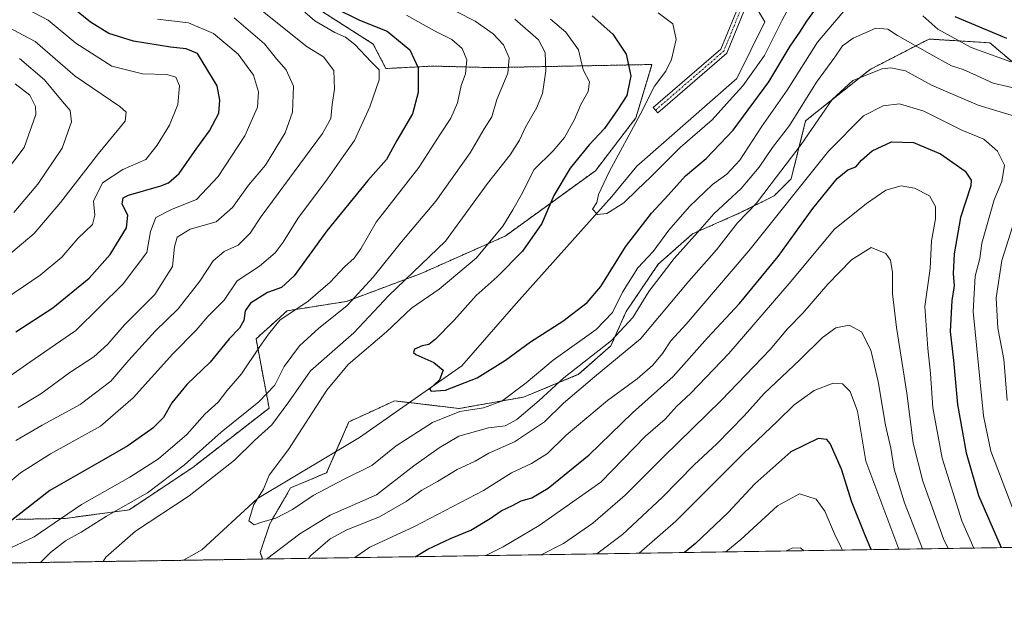
# Model space of a CAD drawing. Units: metres. Extents: x 603091 to 606507, y 4791678 to 4794045.
# Drawn here: x 603857 to 604138, y 4791679 to 4791845 of the extents above; entities that cross this region are included whole.
import ezdxf

# ---------------------------------------------------------------- set-up
doc = ezdxf.new("R2010")
doc.units = ezdxf.units.M
doc.header["$MEASUREMENT"] = 0
doc.linetypes.add('TRAZO_Y_PUNTO', pattern=[1, 0.5, -0.25, 0, -0.25])
doc.linetypes.add('TRAZOS', pattern=[0.75, 0.5, -0.25])
for name, color, linetype, lineweight in [('Arbolado forestal', 92, 'TRAZOS', 0), ('Arbolado forestal CxS', 92, 'Continuous', 0), ('Camino', 19, 'Continuous', 0), ('Camino Cxs', 19, 'Continuous', 0), ('Camino eje', 39, 'TRAZO_Y_PUNTO', 13), ('Comarca CxS', 133, 'Continuous', 0), ('Comunidad Autónoma CxS', 142, 'Continuous', 0), ('Corriente natural lineal', 142, 'Continuous', 13), ('Curva de nivel maestra', 36, 'Continuous', 30), ('Curva de nivel normal', 36, 'Continuous', 0), ('Matorral', 135, 'Continuous', 0), ('Matorral CxS', 135, 'Continuous', 0), ('Municipio CxS', 142, 'Continuous', 0), ('Pastizal CxS', 92, 'Continuous', 0), ('Provincia CxS', 1, 'Continuous', 0)]:
    doc.layers.add(name, color=color, linetype=linetype, lineweight=lineweight)

# ---------------------------------------------------------------- blocks, each defined once
blk = doc.blocks.new('*U150')
at = {"layer": 'Pastizal CxS', "color": 92, "linetype": 'Continuous', "lineweight": 0}
blk.add_polyline3d([(604319.16, 4791697.17, 154.37), (603926.23, 4791691.09, 83.65), (603925.54, 4791692.99, 82.69), (603928.25, 4791701.13, 80.31), (603934.22, 4791711.44, 79.18), (603944.52, 4791715.78, 78.51), (603950.89, 4791730.33, 77.35), (603956.75, 4791733.02, 76.95), (603963.91, 4791736.3, 76.32), (603982.35, 4791734.13, 79.73), (604000.79, 4791737.39, 81.9), (604016.52, 4791743.9, 86.1), (604025.74, 4791752.04, 85.44), (604030.08, 4791761.81, 82.42), (604039.3, 4791775.38, 82.82), (604049.07, 4791784.06, 83.95), (604062.63, 4791790.03, 88.57), (604072.39, 4791794.92, 91.55), (604077.27, 4791799.8, 92.85), (604081.4, 4791816.39, 87.79), (604099.84, 4791831.05, 89.52), (604111.62, 4791837.13, 85.89), (604116.65, 4791839.73, 82.58), (604134.01, 4791838.65, 77.4), (604144.32, 4791829.96, 82.03)], dxfattribs=at)
blk = doc.blocks.new('*U174')
at = {"layer": 'Curva de nivel normal', "color": 36, "linetype": 'Continuous', "lineweight": 0}
for points in [[(603938.28, 4791847.39, 105), (603941.18, 4791844.96, 105), (603946.88, 4791841.57, 105), (603949.9, 4791840.3, 105), (603952.58, 4791838.15, 105), (603957.24, 4791833.21, 105), (603959.57, 4791830.89, 105), (603959.52, 4791828.03, 105), (603956.84, 4791820.37, 105), (603952.52, 4791810.71, 105), (603949.43, 4791806.4, 105), (603944.8, 4791799.81, 105), (603936.27, 4791788.39, 105), (603932.14, 4791781.66, 105), (603929.83, 4791778.64, 105), (603925.31, 4791774.78, 105), (603918.92, 4791770.6, 105), (603915.25, 4791765.06, 105), (603910.59, 4791760.41, 105), (603907.26, 4791756.52, 105), (603900.6, 4791749.72, 105), (603889.26, 4791737.21, 105), (603879.93, 4791729.09, 105), (603865.6, 4791721.15, 105), (603857.08, 4791715.7, 105), (603852.74, 4791712.08, 105)], [(603990.02, 4791692.08, 105), (603994.92, 4791694.59, 105), (604005.24, 4791700.65, 105), (604022.91, 4791713.06, 105), (604035.61, 4791726.22, 105), (604041.21, 4791731.05, 105), (604044.5, 4791734.72, 105), (604048.55, 4791738.49, 105), (604059.48, 4791749.82, 105), (604076.69, 4791769.82, 105), (604089.65, 4791785.38, 105), (604098.83, 4791792.71, 105), (604104.3, 4791796.54, 105), (604108.68, 4791797.76, 105), (604112.5, 4791797.07, 105), (604116.75, 4791794.88, 105), (604118.48, 4791791.89, 105), (604118.49, 4791788.36, 105), (604117.4, 4791782.08, 105), (604116.94, 4791774.1, 105), (604115.5, 4791763.32, 105), (604116.28, 4791751.23, 105), (604117.08, 4791744.14, 105), (604117.76, 4791734.35, 105), (604120.36, 4791719.93, 105), (604125.98, 4791702.03, 105), (604129.48, 4791694.23, 105)]]:
    blk.add_polyline3d(points, dxfattribs=at)
blk = doc.blocks.new('*U183')
at = {"layer": 'Curva de nivel normal', "color": 36, "linetype": 'Continuous', "lineweight": 0}
blk.add_polyline3d([(603856.75, 4791834.13, 140), (603863.94, 4791828.05, 140), (603867.96, 4791823.07, 140), (603871.24, 4791819.35, 140), (603871.6, 4791816.04, 140), (603868.93, 4791808.49, 140), (603861.97, 4791798.26, 140), (603855.1, 4791790.17, 140)], dxfattribs=at)
blk = doc.blocks.new('*U184')
at = {"layer": 'Curva de nivel normal', "color": 36, "linetype": 'Continuous', "lineweight": 0}
for points in [[(603851.67, 4791844.11, 135), (603861.26, 4791839.04, 135), (603872.63, 4791829.07, 135), (603885.41, 4791820.47, 135), (603887.26, 4791818.78, 135), (603886.98, 4791816.22, 135), (603879.35, 4791807.04, 135), (603868.43, 4791793.03, 135), (603860.98, 4791784.13, 135), (603851.18, 4791775.95, 135)], [(604075.87, 4791693.41, 135), (604077.57, 4791694.2, 135), (604079.9, 4791694.34, 135), (604080.92, 4791693.48, 135)]]:
    blk.add_polyline3d(points, dxfattribs=at)
blk = doc.blocks.new('*U187')
at = {"layer": 'Curva de nivel normal', "color": 36, "linetype": 'Continuous', "lineweight": 0}
for points in [[(603976.91, 4791850, 90), (603986.99, 4791844.83, 90), (603992.1, 4791841.17, 90), (603995.04, 4791838.1, 90), (603996.72, 4791834.32, 90), (603996.3, 4791829.99, 90), (603993.16, 4791822.43, 90), (603991.68, 4791817.47, 90), (603989.57, 4791814.09, 90), (603985.52, 4791807.24, 90), (603975.76, 4791793.38, 90), (603965.94, 4791781.79, 90), (603957.78, 4791771.7, 90), (603950.25, 4791763.49, 90), (603942.29, 4791757.05, 90), (603936.76, 4791752.04, 90), (603932.37, 4791746.14, 90), (603929.72, 4791740.83, 90), (603925.13, 4791736.02, 90), (603914.39, 4791727.36, 90), (603903.93, 4791717.99, 90), (603893.36, 4791710.02, 90), (603881.66, 4791703.4, 90), (603874.36, 4791698.79, 90), (603869.93, 4791696.29, 90), (603865.6, 4791692.94, 90), (603862.76, 4791690.11, 90)], [(603939.3, 4791691.3, 90), (603940.02, 4791692.09, 90), (603945.54, 4791696.85, 90), (603950.31, 4791699.42, 90), (603959.63, 4791703.19, 90), (603967.26, 4791707.57, 90), (603971.74, 4791710.82, 90), (603976.2, 4791713.27, 90), (603981.83, 4791716.69, 90), (603986.94, 4791719.08, 90), (603990.83, 4791721.34, 90), (603998.24, 4791724.64, 90), (604006.81, 4791730.3, 90), (604012.24, 4791735.66, 90), (604021.05, 4791743.21, 90), (604034.25, 4791754.04, 90), (604048.06, 4791770.55, 90), (604055.9, 4791779.51, 90), (604061.93, 4791787.24, 90), (604067.36, 4791792.84, 90), (604071.51, 4791798.37, 90), (604080.07, 4791809.61, 90), (604088.93, 4791822.42, 90), (604094.9, 4791827.84, 90), (604103.24, 4791831.19, 90), (604105.73, 4791831.49, 90), (604109.95, 4791830.61, 90), (604117.39, 4791826.54, 90), (604130.66, 4791820.82, 90), (604142.28, 4791817.35, 90)], [(604140.47, 4791786.08, 90), (604137.49, 4791776.39, 90), (604135.87, 4791765.72, 90), (604136.35, 4791757.05, 90), (604138.01, 4791748.21, 90), (604139.02, 4791736.44, 90)]]:
    blk.add_polyline3d(points, dxfattribs=at)
blk = doc.blocks.new('*U197')
at = {"layer": 'Curva de nivel normal', "color": 36, "linetype": 'Continuous', "lineweight": 0}
for points in [[(603998.3, 4791845.43, 85), (604005.04, 4791839.51, 85), (604007.01, 4791835.89, 85), (604007.17, 4791830.62, 85), (604006.16, 4791824.17, 85), (604004.54, 4791820.2, 85), (604001.3, 4791814.57, 85), (603999.62, 4791810.84, 85), (603996.93, 4791806.62, 85), (603990.5, 4791798.44, 85), (603978.49, 4791782, 85), (603962.25, 4791766.4, 85), (603952.25, 4791755.72, 85), (603939.92, 4791744.91, 85), (603933.74, 4791736.08, 85), (603928.85, 4791729.5, 85), (603923.93, 4791724.94, 85), (603918.22, 4791719.32, 85), (603905.26, 4791709.21, 85), (603889.93, 4791699.05, 85), (603881.46, 4791691.59, 85), (603880.63, 4791690.39, 85)], [(603927.3, 4791691.11, 85), (603936.84, 4791698.34, 85), (603945.5, 4791703.67, 85), (603958.81, 4791709.42, 85), (603969.46, 4791717.78, 85), (603976.64, 4791722.87, 85), (603982.28, 4791726.22, 85), (603990.78, 4791728.62, 85), (603995.58, 4791729.13, 85), (603998.91, 4791730.99, 85), (604005.24, 4791736.38, 85), (604012.33, 4791742.86, 85), (604025.93, 4791753.54, 85), (604032, 4791760.16, 85), (604036.6, 4791767.56, 85), (604043.8, 4791777, 85), (604050.47, 4791784.43, 85), (604055.12, 4791789.74, 85), (604062.95, 4791797, 85), (604068.1, 4791803.12, 85), (604071.91, 4791808.69, 85), (604076.78, 4791814.97, 85), (604084.51, 4791827.36, 85), (604089.7, 4791834.53, 85), (604091.96, 4791837.76, 85), (604094.99, 4791839.97, 85), (604101.43, 4791842.83, 85), (604104.85, 4791842.53, 85), (604107.6, 4791840.75, 85), (604116.85, 4791835.46, 85), (604123.1, 4791832.08, 85), (604126.43, 4791831, 85), (604130.19, 4791829.34, 85), (604134.97, 4791827.08, 85), (604143.17, 4791825.17, 85)]]:
    blk.add_polyline3d(points, dxfattribs=at)
blk = doc.blocks.new('*U210')
at = {"layer": 'Curva de nivel normal', "color": 36, "linetype": 'Continuous', "lineweight": 0}
for points in [[(603852.69, 4791693.51, 95), (603860.97, 4791697.41, 95), (603874.44, 4791706.73, 95), (603888.31, 4791714.53, 95), (603896.51, 4791719.74, 95), (603904.55, 4791726.72, 95), (603909.72, 4791732.52, 95), (603913.5, 4791735.94, 95), (603916.01, 4791739.19, 95), (603920.21, 4791744.01, 95), (603925.27, 4791751.56, 95), (603927.92, 4791755.34, 95), (603931.13, 4791759.34, 95), (603939.22, 4791764.77, 95), (603945.57, 4791770.2, 95), (603949.63, 4791774.6, 95), (603952.38, 4791777.05, 95), (603954.29, 4791779.72, 95), (603958.66, 4791787.38, 95), (603970.86, 4791803.04, 95), (603976.89, 4791812.37, 95), (603980.03, 4791817.08, 95), (603981.94, 4791821.53, 95), (603982.95, 4791826.48, 95), (603984.16, 4791829.81, 95), (603984.54, 4791833.75, 95), (603983.21, 4791836.98, 95), (603980.3, 4791839.58, 95), (603975.33, 4791842.06, 95), (603967.36, 4791846.54, 95)], [(604142.76, 4791699.7, 95), (604134.27, 4791721.9, 95), (604132.23, 4791732.06, 95), (604129.29, 4791761.87, 95), (604129.86, 4791771.96, 95), (604131.13, 4791777.03, 95), (604131.73, 4791781.38, 95), (604135.23, 4791793.81, 95), (604137.46, 4791799.03, 95), (604138.18, 4791803.69, 95), (604136.24, 4791807.72, 95), (604132.32, 4791811.13, 95), (604126.04, 4791813.72, 95), (604115.16, 4791819.16, 95), (604108.22, 4791821.24, 95), (604103.56, 4791820.68, 95), (604097.9, 4791817.81, 95), (604087.96, 4791807.71, 95), (604065.12, 4791779.19, 95), (604047.29, 4791758.21, 95), (604042.92, 4791753.46, 95), (604040.51, 4791749.86, 95), (604037.71, 4791746.5, 95), (604033.24, 4791742.61, 95), (604024.76, 4791736.42, 95), (604012.99, 4791726.47, 95), (604007.64, 4791721.22, 95), (604003.06, 4791718.44, 95), (603997.3, 4791715.73, 95), (603989.31, 4791710.7, 95), (603969.58, 4791700.43, 95), (603956.91, 4791694.51, 95), (603952.54, 4791691.5, 95)]]:
    blk.add_polyline3d(points, dxfattribs=at)
blk = doc.blocks.new('*U213')
at = {"layer": 'Curva de nivel normal', "color": 36, "linetype": 'Continuous', "lineweight": 0}
for points in [[(603855.74, 4791724.94, 110), (603863.21, 4791729.38, 110), (603874.08, 4791735.28, 110), (603882.89, 4791741.95, 110), (603888.02, 4791747.94, 110), (603895.48, 4791756.2, 110), (603902.08, 4791762.66, 110), (603908.24, 4791770.54, 110), (603912.12, 4791776.38, 110), (603915.23, 4791778.96, 110), (603919.26, 4791780.79, 110), (603922.68, 4791784.26, 110), (603925.77, 4791789.04, 110), (603943.34, 4791812.71, 110), (603945.7, 4791817.04, 110), (603946.08, 4791821.04, 110), (603946.76, 4791825.37, 110), (603946.59, 4791830.69, 110), (603943.62, 4791834.63, 110), (603938.99, 4791837.53, 110), (603924.74, 4791848.87, 110)], [(604122.12, 4791694.12, 110), (604120.74, 4791696.91, 110), (604114.9, 4791713.4, 110), (604112.16, 4791724.18, 110), (604110.28, 4791738.55, 110), (604107.31, 4791757.3, 110), (604106.22, 4791766.94, 110), (604106.18, 4791772.98, 110), (604105.68, 4791776.51, 110), (604104.29, 4791778.45, 110), (604100.1, 4791780.13, 110), (604094.5, 4791776.62, 110), (604087.7, 4791769.66, 110), (604080.58, 4791761.42, 110), (604076.18, 4791756.93, 110), (604071.22, 4791750.99, 110), (604057.36, 4791736.47, 110), (604040.76, 4791720.32, 110), (604029.8, 4791709.39, 110), (604020.59, 4791701.39, 110), (604012.22, 4791695.54, 110), (604005.85, 4791692.32, 110)]]:
    blk.add_polyline3d(points, dxfattribs=at)
blk = doc.blocks.new('*U220')
at = {"layer": 'Curva de nivel normal', "color": 36, "linetype": 'Continuous', "lineweight": 0}
for points in [[(603856.38, 4791734.45, 115), (603862.87, 4791738.29, 115), (603871.13, 4791744.42, 115), (603877.98, 4791748.92, 115), (603881.96, 4791752.52, 115), (603886.71, 4791757.92, 115), (603895.4, 4791766.72, 115), (603900.46, 4791774.72, 115), (603901.04, 4791780.38, 115), (603901.8, 4791783.13, 115), (603905.53, 4791785.39, 115), (603912.96, 4791787.46, 115), (603917.64, 4791791.56, 115), (603922.18, 4791797.98, 115), (603927.08, 4791803.72, 115), (603932.64, 4791812.89, 115), (603934.77, 4791818.79, 115), (603935.01, 4791826.23, 115), (603932.92, 4791830.88, 115), (603930.16, 4791834.1, 115), (603926.77, 4791838.39, 115), (603918.05, 4791845.83, 115)], [(604114.75, 4791694.01, 115), (604109.61, 4791707.14, 115), (604106.7, 4791716.82, 115), (604105.71, 4791722.78, 115), (604104.22, 4791729.34, 115), (604102.15, 4791741.83, 115), (604100.04, 4791750.82, 115), (604097.34, 4791756.06, 115), (604093.83, 4791757.99, 115), (604090.01, 4791757.21, 115), (604086.17, 4791754.45, 115), (604079.72, 4791748.06, 115), (604069.59, 4791738.4, 115), (604063.86, 4791732.06, 115), (604056.04, 4791724.05, 115), (604049.52, 4791718.05, 115), (604040.38, 4791708.69, 115), (604029.1, 4791698.12, 115), (604021.68, 4791692.57, 115)]]:
    blk.add_polyline3d(points, dxfattribs=at)
blk = doc.blocks.new('*U226')
at = {"layer": 'Curva de nivel normal', "color": 36, "linetype": 'Continuous', "lineweight": 0}
blk.add_polyline3d([(603855.56, 4791826.96, 145), (603859.68, 4791823.69, 145), (603861.29, 4791820.42, 145), (603861.44, 4791818.2, 145), (603858.05, 4791808.71, 145), (603849.73, 4791797.78, 145)], dxfattribs=at)
blk = doc.blocks.new('*U236')
at = {"layer": 'Curva de nivel normal', "color": 36, "linetype": 'Continuous', "lineweight": 0}
for points in [[(603854.97, 4791850.39, 130), (603864.97, 4791845.08, 130), (603872.81, 4791838.58, 130), (603883.1, 4791831.96, 130), (603891.9, 4791829.77, 130), (603898.84, 4791829.55, 130), (603901.38, 4791828.82, 130), (603902.47, 4791826.37, 130), (603902.02, 4791821.06, 130), (603899.62, 4791815.12, 130), (603896.08, 4791809.38, 130), (603892.88, 4791805.26, 130), (603886.26, 4791802.41, 130), (603880.45, 4791798.64, 130), (603877.91, 4791793.37, 130), (603878.29, 4791789.37, 130), (603877.58, 4791786.71, 130), (603873.44, 4791782.71, 130), (603868.89, 4791777.36, 130), (603862.64, 4791772.28, 130), (603850.36, 4791763.91, 130)], [(604058.61, 4791693.14, 130), (604062.84, 4791696.68, 130), (604073.32, 4791706.31, 130), (604079.68, 4791709.76, 130), (604084.38, 4791708.17, 130), (604086.89, 4791704.74, 130), (604089.61, 4791698.28, 130), (604091.57, 4791694.42, 130), (604091.92, 4791693.65, 130)]]:
    blk.add_polyline3d(points, dxfattribs=at)
blk = doc.blocks.new('*U247')
at = {"layer": 'Curva de nivel normal', "color": 36, "linetype": 'Continuous', "lineweight": 0}
for points in [[(603896.16, 4791845.42, 120), (603905.06, 4791844.35, 120), (603912.2, 4791841.3, 120), (603919.28, 4791835.43, 120), (603923.58, 4791829.42, 120), (603925.04, 4791824.61, 120), (603924.72, 4791820.26, 120), (603921.14, 4791812.04, 120), (603913.56, 4791800.41, 120), (603907.38, 4791793.85, 120), (603900.4, 4791791.08, 120), (603895.74, 4791788.72, 120), (603894.22, 4791784.75, 120), (603893.11, 4791778.72, 120), (603886.34, 4791769.72, 120), (603872.84, 4791756.38, 120), (603859.69, 4791747.38, 120), (603851.42, 4791741.57, 120)], [(604033.8, 4791692.76, 120), (604044.34, 4791701.89, 120), (604063.69, 4791721.37, 120), (604073.34, 4791730.55, 120), (604078.13, 4791735.15, 120), (604083.86, 4791739.23, 120), (604089.23, 4791741.34, 120), (604091.94, 4791741.17, 120), (604094.07, 4791738.96, 120), (604096.2, 4791733.37, 120), (604098.55, 4791719.05, 120), (604108.05, 4791693.9, 120)]]:
    blk.add_polyline3d(points, dxfattribs=at)
blk = doc.blocks.new('*U250')
at = {"layer": 'Curva de nivel maestra', "color": 36, "linetype": 'Continuous', "lineweight": 30}
for points in [[(603946.59, 4791848.77, 100), (603953.92, 4791845.12, 100), (603961.8, 4791841.98, 100), (603968.28, 4791836.67, 100), (603970.68, 4791831.46, 100), (603970.68, 4791824.47, 100), (603969.06, 4791818.36, 100), (603964.59, 4791810.72, 100), (603961.59, 4791805.29, 100), (603956.25, 4791799.26, 100), (603944.59, 4791784.87, 100), (603935.25, 4791772.08, 100), (603931.59, 4791768.7, 100), (603927.59, 4791767.24, 100), (603922.8, 4791764.24, 100), (603921.27, 4791762.02, 100), (603920.86, 4791759.28, 100), (603919.64, 4791757.12, 100), (603916.69, 4791754.07, 100), (603911.25, 4791747.35, 100), (603904.54, 4791741.01, 100), (603900.26, 4791735.75, 100), (603897.93, 4791731.57, 100), (603894.88, 4791728.49, 100), (603887.72, 4791723.44, 100), (603880.75, 4791719.5, 100), (603876.08, 4791716.74, 100), (603865.39, 4791710.67, 100), (603844.02, 4791694.04, 100)], [(603969.83, 4791691.77, 100), (603973.42, 4791693.9, 100), (603979.87, 4791697, 100), (603985.74, 4791699.39, 100), (603991.24, 4791702.65, 100), (603994.4, 4791704.92, 100), (603997.62, 4791706.4, 100), (604000.13, 4791707.76, 100), (604003.14, 4791708.56, 100), (604007.8, 4791711.35, 100), (604019.58, 4791720.93, 100), (604031.91, 4791732.88, 100), (604043.52, 4791743.28, 100), (604053.36, 4791754.34, 100), (604062.53, 4791764.13, 100), (604073.57, 4791777.58, 100), (604083.46, 4791791.29, 100), (604090.38, 4791799.83, 100), (604093.44, 4791802.33, 100), (604095.69, 4791803.2, 100), (604097.4, 4791805.12, 100), (604100.44, 4791807.75, 100), (604105.89, 4791810.34, 100), (604112.22, 4791810.15, 100), (604119.93, 4791806.92, 100), (604127, 4791801.94, 100), (604128.74, 4791799.43, 100), (604128.57, 4791797.75, 100), (604125.68, 4791788.71, 100), (604123.84, 4791778.31, 100), (604123.59, 4791772.76, 100), (604123.88, 4791769.19, 100), (604123.18, 4791764.96, 100), (604122.67, 4791756.18, 100), (604123.61, 4791747.86, 100), (604124.75, 4791735.26, 100), (604127.27, 4791721.42, 100), (604130.79, 4791709.3, 100), (604137.22, 4791694.35, 100)]]:
    blk.add_polyline3d(points, dxfattribs=at)
blk = doc.blocks.new('*U267')
at = {"layer": 'Curva de nivel maestra', "color": 36, "linetype": 'Continuous', "lineweight": 30}
for points in [[(603855.72, 4791756.04, 125), (603866.26, 4791762.88, 125), (603876.67, 4791771.37, 125), (603882.64, 4791778.19, 125), (603887.37, 4791785.8, 125), (603887.71, 4791789.4, 125), (603886.08, 4791792.57, 125), (603886.35, 4791794.32, 125), (603887.87, 4791795.15, 125), (603897.14, 4791797.8, 125), (603899.37, 4791798.66, 125), (603902.41, 4791801.32, 125), (603907.44, 4791808.56, 125), (603911.01, 4791813.46, 125), (603913.67, 4791818.54, 125), (603913.98, 4791822.3, 125), (603913.22, 4791826.34, 125), (603907.6, 4791835.63, 125), (603904.34, 4791836.9, 125), (603899.92, 4791837.36, 125), (603889.29, 4791839.11, 125), (603882.31, 4791841.28, 125), (603877.08, 4791844.58, 125), (603867.56, 4791852.35, 125)], [(604100.14, 4791693.78, 125), (604098.49, 4791697.66, 125), (604094.55, 4791707.38, 125), (604091.6, 4791716.76, 125), (604088.42, 4791724.09, 125), (604087.47, 4791725.23, 125), (604084.93, 4791725.51, 125), (604077.14, 4791721.72, 125), (604066.88, 4791712.64, 125), (604059.23, 4791704.44, 125), (604049.9, 4791695.56, 125), (604046.79, 4791692.96, 125)]]:
    blk.add_polyline3d(points, dxfattribs=at)

msp = doc.modelspace()

# ---------------------------------------------------------------- linework, layer by layer
at = {"layer": 'Arbolado forestal', "color": 92, "linetype": 'TRAZOS', "lineweight": 0}
for points in [[(603855.84, 4791702.44, 98.52), (603869.88, 4791702.72, 94.05), (603888.07, 4791705.15, 88.74), (603906.26, 4791717.28, 88.73), (603928.09, 4791734.25, 87.46), (603924.35, 4791754.04, 95.89), (603933.24, 4791762.05, 95.45), (603950.15, 4791764.72, 90.45), (603971.5, 4791772.72, 84.55), (603995.52, 4791783.4, 78.51), (604021.32, 4791802.08, 71.4), (604032.89, 4791817.21, 70.83), (604037.49, 4791832.45, 72.25), (603991.76, 4791831.56, 92.13), (603974.86, 4791832, 98.41), (603961.47, 4791831.29, 104.02), (603957.85, 4791838.29, 103.22), (603943.24, 4791847.59, 102.21)], [(603926.23, 4791691.09, 83.65), (603925.54, 4791692.99, 82.69), (603928.25, 4791701.13, 80.31), (603934.22, 4791711.44, 79.18), (603944.52, 4791715.78, 78.51), (603947.14, 4791721.76, 77.74), (603950.89, 4791730.33, 77.35), (603956.74, 4791733.02, 76.95), (603963.9, 4791736.3, 76.32), (603968.17, 4791735.8, 75.99), (603982.35, 4791734.13, 79.73), (604000.79, 4791737.39, 81.9), (604016.52, 4791743.9, 86.1), (604025.74, 4791752.04, 85.44), (604030.08, 4791761.81, 82.42), (604039.3, 4791775.38, 82.82), (604049.07, 4791784.06, 83.95), (604062.63, 4791790.03, 88.57), (604072.39, 4791794.92, 91.55), (604077.27, 4791799.8, 92.85), (604081.4, 4791816.39, 87.79), (604099.84, 4791831.05, 89.52), (604111.62, 4791837.13, 85.89), (604116.65, 4791839.73, 82.58), (604134.01, 4791838.65, 77.4), (604144.32, 4791829.96, 82.03)], [(603926.23, 4791691.09, 83.65), (603903.62, 4791690.74, 82.35), (603837.64, 4791689.73, 100.3)]]:
    msp.add_polyline3d(points, dxfattribs=at)
at = {"layer": 'Arbolado forestal CxS', "color": 92, "linetype": 'Continuous', "lineweight": 0}
for points in [[(603855.84, 4791702.44, 98.52), (603869.88, 4791702.72, 94.05), (603888.07, 4791705.15, 88.74), (603906.26, 4791717.28, 88.73), (603928.09, 4791734.25, 87.46), (603924.35, 4791754.04, 95.89), (603933.24, 4791762.05, 95.45), (603950.15, 4791764.71, 90.45), (603971.5, 4791772.72, 84.55), (603995.52, 4791783.4, 78.51), (604021.32, 4791802.08, 71.4), (604032.89, 4791817.21, 70.83), (604037.49, 4791832.45, 72.25), (603991.76, 4791831.56, 92.13), (603974.86, 4791832, 98.41), (603961.47, 4791831.29, 104.02), (603957.85, 4791838.29, 103.22), (603943.24, 4791847.59, 102.21)], [(604144.32, 4791829.96, 82.03), (604134.01, 4791838.65, 77.4), (604116.65, 4791839.73, 82.58), (604111.62, 4791837.13, 85.89), (604099.84, 4791831.05, 89.52), (604081.4, 4791816.39, 87.79), (604077.27, 4791799.8, 92.85), (604072.39, 4791794.92, 91.55), (604062.63, 4791790.03, 88.57), (604049.07, 4791784.06, 83.95), (604039.3, 4791775.38, 82.82), (604030.08, 4791761.81, 82.42), (604025.74, 4791752.04, 85.44), (604016.52, 4791743.9, 86.1), (604000.79, 4791737.39, 81.9), (603982.35, 4791734.13, 79.73), (603963.9, 4791736.3, 76.32), (603956.75, 4791733.02, 76.95), (603950.89, 4791730.33, 77.35), (603944.52, 4791715.78, 78.51), (603934.22, 4791711.44, 79.18), (603928.25, 4791701.13, 80.31), (603925.54, 4791692.99, 82.69), (603926.23, 4791691.09, 83.65), (603837.64, 4791689.72, 100.3)]]:
    msp.add_polyline3d(points, dxfattribs=at)
at = {"layer": 'Camino', "color": 19, "linetype": 'Continuous', "lineweight": 0}
msp.add_polyline3d([(604064.95, 4791850.63, 65.04), (604058.83, 4791835.67, 66.47), (604039.14, 4791818.65, 68.34), (604037.83, 4791820.16, 68.72), (604057.16, 4791836.87, 67), (604062.95, 4791851.02, 65.3)], dxfattribs=at)
at = {"layer": 'Camino Cxs', "color": 19, "linetype": 'Continuous', "lineweight": 0}
msp.add_polyline3d([(604064.95, 4791850.63, 65.04), (604058.83, 4791835.67, 66.47), (604039.14, 4791818.65, 68.34), (604037.83, 4791820.16, 68.72), (604057.16, 4791836.87, 67), (604062.95, 4791851.02, 65.3)], dxfattribs=at)
at = {"layer": 'Camino eje', "color": 39, "linetype": 'TRAZO_Y_PUNTO', "lineweight": 13}
msp.add_polyline3d([(604144.18, 4791877.22, 51.41), (604133.74, 4791882.9, 52.13), (604130.76, 4791918.29, 54.11), (604127.18, 4791921.46, 53.76), (604111.91, 4791908.37, 59.56), (604094.71, 4791901.42, 64.41), (604078.83, 4791895.8, 63.63), (604063.95, 4791869.67, 64.82), (604063.95, 4791850.82, 65.17), (604058, 4791836.27, 66.72), (604038.48, 4791819.4, 68.47)], dxfattribs=at)
at = {"layer": 'Comarca CxS', "color": 133, "linetype": 'Continuous', "lineweight": 0}
msp.add_polyline3d([(606507.5, 4791730.98, 40.74), (603126.13, 4791678.73, 320.77), (603090.89, 4793992.31, 14.58), (606471.13, 4794044.57, 144.67), (606507.5, 4791730.98, 40.74)], close=True, dxfattribs=at)
msp.add_polyline3d([(606507.5, 4791730.98, 40.74), (603126.13, 4791678.73, 320.77), (603090.89, 4793992.31, 14.58), (606471.13, 4794044.57, 144.67), (606507.5, 4791730.98, 40.74)], close=True, dxfattribs=at)
at = {"layer": 'Comunidad Autónoma CxS', "color": 142, "linetype": 'Continuous', "lineweight": 0}
msp.add_polyline3d([(606507.5, 4791730.98, 40.74), (603126.13, 4791678.73, 320.77), (603090.89, 4793992.31, 14.58), (606471.13, 4794044.57, 144.67), (606507.5, 4791730.98, 40.74)], close=True, dxfattribs=at)
msp.add_polyline3d([(606507.5, 4791730.98, 40.74), (603126.13, 4791678.73, 320.77), (603090.89, 4793992.31, 14.58), (606471.13, 4794044.57, 144.67), (606507.5, 4791730.98, 40.74)], close=True, dxfattribs=at)
at = {"layer": 'Corriente natural lineal', "color": 142, "linetype": 'Continuous', "lineweight": 13}
msp.add_polyline3d([(603903.62, 4791690.74, 82.35), (603908.87, 4791693.75, 81.59), (603924.79, 4791708.39, 79.83), (603953.9, 4791725.81, 77.23), (603983.13, 4791746.28, 74.41), (603998.66, 4791764.13, 72.5), (604026.04, 4791794.68, 69.54), (604033.18, 4791803.42, 69.03), (604061.76, 4791828.42, 66.96), (604069.7, 4791844.64, 66.31), (604067.2, 4791848.96, 65), (604066.19, 4791856.46, 64.8), (604064.95, 4791857.94, 64.75)], dxfattribs=at)
at = {"layer": 'Curva de nivel maestra', "color": 36, "linetype": 'Continuous', "lineweight": 30}
for points in [[(604020.4, 4791846.36, 75), (604026.29, 4791841.13, 75), (604030.1, 4791835.41, 75), (604031.46, 4791829.18, 75), (604030.26, 4791823.57, 75), (604027.66, 4791819.54, 75), (604023.91, 4791814.12, 75), (604019.58, 4791809.46, 75), (604014.11, 4791802.84, 75), (604009.46, 4791795.03, 75), (604006, 4791787.04, 75), (604000.52, 4791779.05, 75), (603993.28, 4791771.72, 75), (603987.24, 4791766.38, 75), (603980.92, 4791759.38, 75), (603975.65, 4791753.92, 75), (603973.72, 4791752.4, 75), (603971.8, 4791752.02, 75), (603969.62, 4791751.04, 75), (603969.32, 4791750.18, 75), (603970.04, 4791749.6, 75), (603975.18, 4791747.24, 75), (603977.79, 4791745.06, 75), (603976.79, 4791742.36, 75), (603973.91, 4791739.62, 75), (603974.37, 4791739.04, 75), (603978.51, 4791739.38, 75), (603987.58, 4791742.89, 75), (603995.6, 4791747.97, 75), (604002.75, 4791753.21, 75), (604011.99, 4791759.05, 75), (604019.01, 4791764.38, 75), (604022.91, 4791769.03, 75), (604029.94, 4791780.32, 75), (604037.37, 4791789.96, 75), (604042.12, 4791795.11, 75), (604047.11, 4791800.64, 75), (604052.97, 4791805.55, 75), (604060.7, 4791813.65, 75), (604070.84, 4791827.5, 75), (604076.97, 4791837.7, 75), (604079.78, 4791841.74, 75), (604081.7, 4791844.88, 75), (604084.78, 4791849.05, 75)], [(604123.98, 4791846.13, 75), (604138.81, 4791839.96, 75)]]:
    msp.add_polyline3d(points, dxfattribs=at)
at = {"layer": 'Curva de nivel normal', "color": 36, "linetype": 'Continuous', "lineweight": 0}
for points in [[(604080.13, 4791855.28, 70), (604074.66, 4791845.1, 70), (604069.66, 4791835.04, 70), (604063.44, 4791826.32, 70), (604059.66, 4791822.15, 70), (604054.68, 4791816.65, 70), (604045.55, 4791808.71, 70), (604037.16, 4791800.37, 70), (604033.22, 4791796.66, 70), (604029.48, 4791792.9, 70), (604024.58, 4791789.87, 70), (604021.89, 4791789.62, 70), (604020.53, 4791791.09, 70), (604021.74, 4791793.04, 70), (604022.19, 4791795.3, 70), (604025.26, 4791801.73, 70), (604034.14, 4791818.2, 70), (604038.23, 4791826.27, 70), (604041.4, 4791830.5, 70), (604043.07, 4791833.85, 70), (604044.41, 4791839.59, 70), (604043.4, 4791844.12, 70), (604039.25, 4791847.26, 70)], [(604094.94, 4791850.96, 80), (604084.79, 4791838.88, 80), (604076.08, 4791825.09, 80), (604068.81, 4791814.65, 80), (604062.56, 4791805.09, 80), (604058.88, 4791801.14, 80), (604054.77, 4791798.15, 80), (604048.18, 4791791.83, 80), (604042.34, 4791785.06, 80), (604037.87, 4791779.01, 80), (604033.45, 4791774.29, 80), (604029.02, 4791767.38, 80), (604026.25, 4791761.54, 80), (604021.56, 4791756.67, 80), (604009.26, 4791747.97, 80), (604001.5, 4791741.5, 80), (603994.58, 4791736.25, 80), (603989.34, 4791734.31, 80), (603982.6, 4791733.3, 80), (603974.78, 4791730.15, 80), (603964.39, 4791723.44, 80), (603957.46, 4791717.82, 80), (603949.57, 4791713.9, 80), (603940.65, 4791709.26, 80), (603934.73, 4791705.3, 80), (603930.04, 4791702.79, 80), (603926.25, 4791701.7, 80), (603923.85, 4791700.87, 80), (603922.24, 4791701.98, 80), (603923.75, 4791706.73, 80), (603926.45, 4791711.06, 80), (603928.06, 4791715.06, 80), (603933.63, 4791722.38, 80), (603944.56, 4791739.38, 80), (603950.64, 4791746.72, 80), (603961.66, 4791756.05, 80), (603968.74, 4791762.76, 80), (603976.66, 4791768.23, 80), (603987.33, 4791777.15, 80), (603994.88, 4791786.28, 80), (603997.7, 4791790.94, 80), (604000.09, 4791795.07, 80), (604003.84, 4791802.41, 80), (604009.21, 4791807.82, 80), (604012.49, 4791811.57, 80), (604015.39, 4791816.71, 80), (604017.15, 4791821.04, 80), (604019.25, 4791824.77, 80), (604019.67, 4791827.52, 80), (604017.81, 4791830.94, 80), (604016.48, 4791836.61, 80), (604012.87, 4791841.74, 80), (604008.52, 4791845.37, 80)], [(604140.03, 4791833.23, 80), (604128.74, 4791837.33, 80), (604119.21, 4791842.54, 80), (604114.89, 4791846.32, 80)]]:
    msp.add_polyline3d(points, dxfattribs=at)
at = {"layer": 'Matorral', "color": 135, "linetype": 'Continuous', "lineweight": 0}
msp.add_polyline3d([(603855.84, 4791702.44, 98.52), (603869.88, 4791702.72, 94.05), (603888.07, 4791705.15, 88.74), (603906.26, 4791717.28, 88.73), (603928.09, 4791734.25, 87.46), (603924.35, 4791754.04, 95.89), (603933.24, 4791762.05, 95.45), (603950.15, 4791764.72, 90.45), (603971.5, 4791772.72, 84.55), (603995.52, 4791783.4, 78.51), (604021.32, 4791802.08, 71.4), (604032.89, 4791817.21, 70.83), (604037.49, 4791832.45, 72.25), (603991.76, 4791831.56, 92.13), (603974.86, 4791832, 98.41), (603961.47, 4791831.29, 104.02), (603957.85, 4791838.29, 103.22), (603943.24, 4791847.59, 102.21)], dxfattribs=at)
at = {"layer": 'Matorral CxS', "color": 135, "linetype": 'Continuous', "lineweight": 0}
msp.add_polyline3d([(603943.24, 4791847.59, 102.21), (603957.85, 4791838.29, 103.22), (603961.47, 4791831.29, 104.02), (603974.86, 4791832, 98.41), (603991.76, 4791831.56, 92.13), (604037.49, 4791832.45, 72.25), (604032.89, 4791817.21, 70.83), (604021.32, 4791802.08, 71.4), (603995.52, 4791783.4, 78.51), (603971.5, 4791772.72, 84.55), (603950.15, 4791764.71, 90.45), (603933.24, 4791762.05, 95.45), (603924.35, 4791754.04, 95.89), (603928.09, 4791734.25, 87.46), (603906.26, 4791717.28, 88.73), (603888.07, 4791705.15, 88.74), (603869.88, 4791702.72, 94.05), (603855.84, 4791702.44, 98.52)], dxfattribs=at)
at = {"layer": 'Municipio CxS', "color": 142, "linetype": 'Continuous', "lineweight": 0}
msp.add_polyline3d([(606457.15, 4791730.2, 30.51), (603126.13, 4791678.73, 320.77), (603090.89, 4793992.31, 14.58)], dxfattribs=at)
msp.add_polyline3d([(606457.15, 4791730.2, 30.51), (603126.13, 4791678.73, 320.77), (603090.89, 4793992.31, 14.58)], dxfattribs=at)
at = {"layer": 'Pastizal CxS', "color": 92, "linetype": 'Continuous', "lineweight": 0}
for points in [[(603926.23, 4791691.09, 83.65), (603925.54, 4791692.99, 82.69), (603928.25, 4791701.13, 80.31), (603934.22, 4791711.44, 79.18), (603944.52, 4791715.78, 78.51), (603947.14, 4791721.76, 77.74), (603950.89, 4791730.33, 77.35), (603956.74, 4791733.02, 76.95), (603963.9, 4791736.3, 76.32), (603968.17, 4791735.8, 75.99), (603982.35, 4791734.13, 79.73), (604000.79, 4791737.39, 81.9), (604016.52, 4791743.9, 86.1), (604025.74, 4791752.04, 85.44), (604030.08, 4791761.81, 82.42), (604039.3, 4791775.38, 82.82), (604049.07, 4791784.06, 83.95), (604062.63, 4791790.03, 88.57), (604072.39, 4791794.92, 91.55), (604077.27, 4791799.8, 92.85), (604081.4, 4791816.39, 87.79), (604099.84, 4791831.05, 89.52), (604111.62, 4791837.13, 85.89), (604116.65, 4791839.73, 82.58), (604134.01, 4791838.65, 77.4), (604144.32, 4791829.96, 82.03)], [(604319.16, 4791697.17, 154.37), (604241.99, 4791695.97, 115.94), (604179.04, 4791695, 82.64), (603926.23, 4791691.09, 83.65)]]:
    msp.add_polyline3d(points, dxfattribs=at)
at = {"layer": 'Provincia CxS', "color": 1, "linetype": 'Continuous', "lineweight": 0}
msp.add_polyline3d([(606457.15, 4791730.2, 30.51), (603126.13, 4791678.73, 320.77), (603090.89, 4793992.31, 14.58), (603137.95, 4793993.04, 10.37), (606471.13, 4794044.57, 144.67), (606507.5, 4791730.98, 40.74), (606457.15, 4791730.2, 30.51)], close=True, dxfattribs=at)
msp.add_polyline3d([(606457.15, 4791730.2, 30.51), (603126.13, 4791678.73, 320.77), (603090.89, 4793992.31, 14.58), (603137.95, 4793993.04, 10.37), (606471.13, 4794044.57, 144.67), (606507.5, 4791730.98, 40.74), (606457.15, 4791730.2, 30.51)], close=True, dxfattribs=at)

# ---------------------------------------------------------------- block references
at = {"layer": 'Curva de nivel maestra', "color": 36, "linetype": 'Continuous', "lineweight": 30}
for name in ['*U250', '*U267']:
    msp.add_blockref(name, (0, 0), dxfattribs=at)
at = {"layer": 'Curva de nivel normal', "color": 36, "linetype": 'Continuous', "lineweight": 0}
for name in ['*U197', '*U187', '*U210', '*U174', '*U213', '*U247', '*U236', '*U184', '*U183', '*U226', '*U220']:
    msp.add_blockref(name, (0, 0), dxfattribs=at)
at = {"layer": 'Pastizal CxS', "color": 92, "linetype": 'Continuous', "lineweight": 0}
msp.add_blockref('*U150', (0, 0), dxfattribs=at)

doc.saveas('drawing.dxf')
